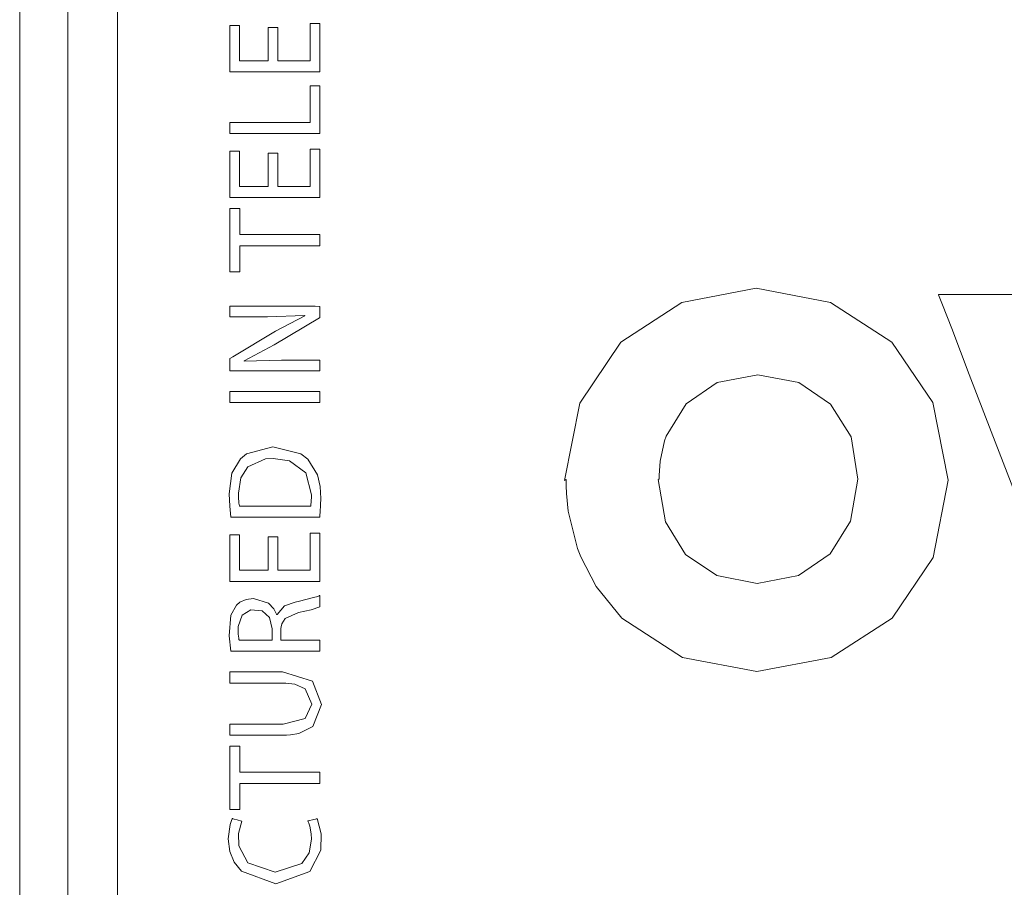
# Model space of a CAD drawing. Units: millimetres. Extents: x -69 to 69, y -62 to 62.
# Drawn here: x -56 to -40, y -1 to 14 of the extents above; entities that cross this region are included whole.
import ezdxf

# ---------------------------------------------------------------- set-up
doc = ezdxf.new("R2010")
doc.units = ezdxf.units.MM
doc.layers.add('Top$22', color=7, linetype='Continuous', true_color=0xffffff)

msp = doc.modelspace()

# ---------------------------------------------------------------- linework, layer by layer
at = {"layer": 'Top$22', "color": 7, "linetype": 'Continuous', "lineweight": 13}
for p, q in [((-54.395, 39.571), (-54.395, -42.129)), ((-56.021, 14.243), (-56.021, -44.628)), ((-55.221, -44.628), (-55.221, 14.243))]:
    msp.add_line(p, q, dxfattribs=at)
for points in [[(-51.736, 13.737), (-51.736, 13.219), (-51.736, 13.185), (-51.736, 13.183), (-51.735, 13.183), (-51.731, 13.183), (-51.713, 13.183), (-51.466, 13.183), (-51.219, 13.183), (-51.201, 13.183), (-51.197, 13.183), (-51.196, 13.183), (-51.196, 13.185), (-51.196, 13.223), (-51.196, 13.563), (-51.196, 13.781), (-51.196, 13.799), (-51.196, 13.8), (-51.059, 13.8), (-51.034, 13.8), (-51.034, 13.8), (-51.034, 13.79), (-51.034, 13.35), (-51.034, 13.023), (-51.035, 12.999), (-51.643, 12.999), (-52.243, 12.999), (-52.511, 12.999), (-52.531, 12.999), (-52.532, 12.999), (-52.532, 12.999), (-52.532, 13.718), (-52.532, 13.766), (-52.532, 13.769), (-52.532, 13.769), (-52.531, 13.769), (-52.525, 13.769), (-52.451, 13.769), (-52.377, 13.769), (-52.371, 13.769), (-52.37, 13.769), (-52.37, 13.769), (-52.37, 13.766), (-52.37, 13.73), (-52.37, 13.408), (-52.37, 13.201), (-52.37, 13.184), (-52.37, 13.183), (-52.089, 13.183), (-51.897, 13.183), (-51.896, 13.199), (-51.896, 13.426), (-51.896, 13.73), (-51.896, 13.737), (-51.896, 13.737), (-51.871, 13.737), (-51.787, 13.737), (-51.74, 13.737), (-51.736, 13.737), (-51.736, 13.737), (-51.736, 13.737), (-51.736, 13.737)], [(-52.532, 11.976), (-52.532, 12.132), (-52.532, 12.16), (-52.532, 12.16), (-52.532, 12.16), (-52.515, 12.16), (-51.782, 12.16), (-51.236, 12.16), (-51.197, 12.16), (-51.196, 12.161), (-51.196, 12.408), (-51.196, 12.652), (-51.196, 12.761), (-51.196, 12.769), (-51.196, 12.769), (-51.196, 12.769), (-51.196, 12.769), (-51.059, 12.769), (-51.034, 12.769), (-51.034, 12.769), (-51.034, 12.769), (-51.034, 12.759), (-51.034, 12.324), (-51.034, 12), (-51.034, 11.977), (-51.035, 11.976), (-51.643, 11.976), (-52.243, 11.976), (-52.511, 11.976), (-52.531, 11.976), (-52.532, 11.976), (-52.532, 11.976), (-52.532, 11.976)], [(-51.736, 11.65), (-51.736, 11.132), (-51.736, 11.098), (-51.736, 11.096), (-51.735, 11.096), (-51.731, 11.096), (-51.713, 11.096), (-51.466, 11.096), (-51.219, 11.096), (-51.201, 11.096), (-51.197, 11.096), (-51.196, 11.096), (-51.196, 11.098), (-51.196, 11.136), (-51.196, 11.476), (-51.196, 11.694), (-51.196, 11.712), (-51.196, 11.713), (-51.059, 11.713), (-51.034, 11.713), (-51.034, 11.713), (-51.034, 11.703), (-51.034, 11.263), (-51.034, 10.936), (-51.035, 10.912), (-51.643, 10.912), (-52.243, 10.912), (-52.511, 10.912), (-52.531, 10.912), (-52.532, 10.912), (-52.532, 10.912), (-52.532, 11.631), (-52.532, 11.679), (-52.532, 11.682), (-52.532, 11.682), (-52.531, 11.682), (-52.525, 11.682), (-52.451, 11.682), (-52.377, 11.682), (-52.371, 11.682), (-52.37, 11.682), (-52.37, 11.682), (-52.37, 11.679), (-52.37, 11.643), (-52.37, 11.321), (-52.37, 11.114), (-52.37, 11.097), (-52.37, 11.096), (-52.089, 11.096), (-51.897, 11.096), (-51.896, 11.112), (-51.896, 11.339), (-51.896, 11.643), (-51.896, 11.65), (-51.896, 11.65), (-51.871, 11.65), (-51.787, 11.65), (-51.74, 11.65), (-51.736, 11.65), (-51.736, 11.65), (-51.736, 11.65), (-51.736, 11.65)], [(-52.368, 10.109), (-52.368, 9.893), (-52.368, 9.743), (-52.368, 9.681), (-52.368, 9.676), (-52.368, 9.676), (-52.368, 9.676), (-52.45, 9.676), (-52.506, 9.676), (-52.53, 9.676), (-52.532, 9.676), (-52.532, 9.676), (-52.532, 9.676), (-52.532, 10.203), (-52.532, 10.566), (-52.532, 10.719), (-52.532, 10.73), (-52.532, 10.731), (-52.532, 10.731), (-52.45, 10.731), (-52.393, 10.731), (-52.369, 10.731), (-52.368, 10.731), (-52.368, 10.731), (-52.368, 10.731), (-52.368, 10.513), (-52.368, 10.364), (-52.368, 10.3), (-52.368, 10.296), (-52.368, 10.295), (-52.368, 10.295), (-51.701, 10.295), (-51.242, 10.295), (-51.049, 10.295), (-51.035, 10.295), (-51.034, 10.295), (-51.034, 10.295), (-51.034, 10.202), (-51.034, 10.138), (-51.034, 10.111), (-51.034, 10.11), (-51.034, 10.109), (-51.034, 10.109), (-51.701, 10.109), (-52.31, 10.109), (-52.364, 10.109), (-52.367, 10.109), (-52.368, 10.109), (-52.368, 10.109)], [(-39.489, 5.997), (-39.885, 7.026), (-40.25, 7.973), (-40.542, 8.734), (-40.694, 9.129), (-40.759, 9.296), (-40.76, 9.299), (-40.76, 9.299), (-40.76, 9.299), (-40.76, 9.299), (-40.76, 9.299), (-40.749, 9.299), (-40.449, 9.299), (-39.917, 9.299), (-39.401, 9.299)], [(-51.034, 8.035), (-52.434, 8.035), (-52.526, 8.035), (-52.532, 8.035), (-52.532, 8.036), (-52.532, 8.037), (-52.532, 8.044), (-52.532, 8.136), (-52.532, 8.227), (-52.532, 8.234), (-52.532, 8.235), (-52.532, 8.236), (-52.532, 8.236), (-52.529, 8.238), (-52.482, 8.266), (-51.774, 8.693), (-51.287, 8.949), (-51.287, 8.949), (-51.287, 8.949), (-51.288, 8.951), (-51.289, 8.953), (-51.289, 8.953), (-51.289, 8.953), (-51.289, 8.953), (-51.905, 8.932), (-52.525, 8.932), (-52.532, 8.932), (-52.532, 8.932), (-52.532, 8.932), (-52.532, 8.932), (-52.532, 8.959), (-52.532, 9.072), (-52.532, 9.105), (-52.532, 9.105), (-52.511, 9.105), (-51.112, 9.105), (-51.034, 9.104), (-51.034, 9.097), (-51.034, 8.934), (-51.034, 8.92), (-51.034, 8.919), (-51.034, 8.919), (-51.042, 8.914), (-51.794, 8.466), (-52.294, 8.2), (-52.294, 8.2), (-52.294, 8.2), (-52.293, 8.197), (-52.292, 8.195), (-52.292, 8.194), (-52.292, 8.194), (-52.292, 8.194), (-51.674, 8.208), (-51.354, 8.208), (-51.134, 8.208), (-51.041, 8.208), (-51.034, 8.208), (-51.034, 8.122), (-51.034, 8.043), (-51.034, 8.036), (-51.034, 8.035)], [(-52.532, 7.69), (-51.783, 7.69), (-51.268, 7.69), (-51.051, 7.69), (-51.035, 7.69), (-51.034, 7.69), (-51.034, 7.69), (-51.034, 7.69), (-51.034, 7.598), (-51.034, 7.535), (-51.034, 7.508), (-51.034, 7.506), (-51.034, 7.506), (-51.034, 7.506), (-51.783, 7.506), (-52.298, 7.506), (-52.515, 7.506), (-52.531, 7.506), (-52.532, 7.506), (-52.532, 7.506), (-52.532, 7.506), (-52.532, 7.598), (-52.532, 7.682), (-52.532, 7.689), (-52.532, 7.69), (-52.532, 7.69), (-52.532, 7.69)], [(-51.736, 5.275), (-51.736, 4.757), (-51.736, 4.723), (-51.736, 4.72), (-51.735, 4.72), (-51.731, 4.72), (-51.713, 4.72), (-51.466, 4.72), (-51.219, 4.72), (-51.201, 4.72), (-51.197, 4.72), (-51.196, 4.72), (-51.196, 4.723), (-51.196, 4.761), (-51.196, 5.101), (-51.196, 5.319), (-51.196, 5.337), (-51.196, 5.338), (-51.059, 5.338), (-51.034, 5.338), (-51.034, 5.338), (-51.034, 5.328), (-51.034, 4.888), (-51.034, 4.56), (-51.035, 4.536), (-51.643, 4.536), (-52.243, 4.536), (-52.511, 4.536), (-52.531, 4.536), (-52.532, 4.536), (-52.532, 4.536), (-52.532, 5.256), (-52.532, 5.303), (-52.532, 5.306), (-52.532, 5.306), (-52.531, 5.306), (-52.525, 5.306), (-52.451, 5.306), (-52.377, 5.306), (-52.371, 5.306), (-52.37, 5.306), (-52.37, 5.306), (-52.37, 5.304), (-52.37, 5.268), (-52.37, 4.945), (-52.37, 4.738), (-52.37, 4.721), (-52.37, 4.72), (-52.089, 4.72), (-51.897, 4.72), (-51.896, 4.737), (-51.896, 4.963), (-51.896, 5.268), (-51.896, 5.274), (-51.896, 5.275), (-51.871, 5.275), (-51.787, 5.275), (-51.74, 5.275), (-51.736, 5.275), (-51.736, 5.275), (-51.736, 5.275), (-51.736, 5.275)], [(-51.83, 3.558), (-51.83, 3.652), (-51.83, 3.723), (-51.83, 3.741), (-51.83, 3.745), (-51.83, 3.746), (-51.83, 3.746), (-51.83, 3.746), (-51.83, 3.746), (-51.874, 3.935), (-51.997, 4.045), (-52.182, 4.062), (-52.326, 3.977), (-52.392, 3.786), (-52.394, 3.74), (-52.392, 3.659), (-52.384, 3.592), (-52.38, 3.571), (-52.378, 3.564), (-52.377, 3.56), (-52.377, 3.559), (-52.377, 3.559), (-52.376, 3.558), (-52.376, 3.558), (-52.376, 3.558), (-52.376, 3.558), (-52.376, 3.558), (-52.376, 3.558), (-52.376, 3.558), (-52.376, 3.558), (-52.376, 3.558), (-52.376, 3.558), (-52.376, 3.558), (-52.375, 3.558), (-52.373, 3.558), (-52.365, 3.558), (-52.34, 3.558), (-52.272, 3.558), (-52.103, 3.558), (-51.853, 3.558), (-51.831, 3.558), (-51.83, 3.558), (-51.83, 3.558), (-51.83, 3.558)], [(-52.532, 2.166), (-52.394, 2.166), (-52.089, 2.166), (-51.755, 2.166), (-51.668, 2.166), (-51.65, 2.166), (-51.646, 2.166), (-51.645, 2.166), (-51.645, 2.166), (-51.645, 2.166), (-51.645, 2.166), (-51.28, 2.26), (-51.167, 2.498), (-51.282, 2.751), (-51.453, 2.826), (-51.554, 2.841), (-51.604, 2.844), (-51.627, 2.845), (-51.637, 2.845), (-51.641, 2.845), (-51.643, 2.845), (-51.644, 2.845), (-51.645, 2.845), (-51.645, 2.845), (-51.645, 2.845), (-51.645, 2.845), (-51.645, 2.845), (-51.645, 2.845), (-51.646, 2.845), (-51.647, 2.845), (-51.651, 2.845), (-51.662, 2.845), (-51.698, 2.845), (-51.798, 2.845), (-52.052, 2.845), (-52.474, 2.845), (-52.528, 2.845), (-52.532, 2.845), (-52.532, 2.845), (-52.532, 2.845), (-52.532, 2.845), (-52.532, 2.846), (-52.532, 2.853), (-52.532, 2.938), (-52.532, 3.023), (-52.532, 3.029), (-52.532, 3.03), (-52.532, 3.031), (-52.532, 3.031), (-52.531, 3.031), (-52.529, 3.031), (-52.475, 3.031), (-52.234, 3.031), (-51.93, 3.031), (-51.721, 3.031), (-51.671, 3.031), (-51.661, 3.031), (-51.659, 3.031), (-51.659, 3.031), (-51.658, 3.031), (-51.658, 3.031), (-51.658, 3.031), (-51.161, 2.877), (-51.009, 2.492), (-51.155, 2.126), (-51.384, 2.01), (-51.523, 1.986), (-51.592, 1.981), (-51.624, 1.98), (-51.638, 1.98), (-51.644, 1.98), (-51.647, 1.98), (-51.649, 1.98), (-51.649, 1.98), (-51.649, 1.98), (-51.65, 1.98), (-51.65, 1.98), (-51.65, 1.98), (-51.65, 1.98), (-51.65, 1.98), (-51.651, 1.98), (-51.656, 1.98), (-51.669, 1.98), (-51.708, 1.98), (-51.818, 1.98), (-52.091, 1.98), (-52.394, 1.98), (-52.522, 1.98), (-52.532, 1.98), (-52.532, 1.98), (-52.532, 1.98), (-52.532, 1.98), (-52.532, 1.98), (-52.532, 1.98), (-52.532, 1.98), (-52.532, 1.98), (-52.532, 1.98), (-52.532, 1.981), (-52.532, 1.984), (-52.532, 1.992), (-52.532, 2.015), (-52.532, 2.073), (-52.532, 2.158), (-52.532, 2.165), (-52.532, 2.166), (-52.532, 2.166), (-52.532, 2.166)], [(-52.368, 1.179), (-52.368, 0.962), (-52.368, 0.813), (-52.368, 0.75), (-52.368, 0.746), (-52.368, 0.746), (-52.368, 0.746), (-52.45, 0.746), (-52.506, 0.746), (-52.53, 0.746), (-52.532, 0.746), (-52.532, 0.746), (-52.532, 0.746), (-52.532, 1.273), (-52.532, 1.636), (-52.532, 1.789), (-52.532, 1.8), (-52.532, 1.801), (-52.532, 1.801), (-52.45, 1.801), (-52.393, 1.801), (-52.369, 1.801), (-52.368, 1.801), (-52.368, 1.801), (-52.368, 1.801), (-52.368, 1.583), (-52.368, 1.433), (-52.368, 1.37), (-52.368, 1.366), (-52.368, 1.365), (-52.368, 1.365), (-51.701, 1.365), (-51.242, 1.365), (-51.049, 1.365), (-51.035, 1.365), (-51.034, 1.365), (-51.034, 1.365), (-51.034, 1.272), (-51.034, 1.208), (-51.034, 1.181), (-51.034, 1.179), (-51.034, 1.179), (-51.034, 1.179), (-51.701, 1.179), (-52.31, 1.179), (-52.364, 1.179), (-52.367, 1.179), (-52.368, 1.179), (-52.368, 1.179)]]:
    msp.add_lwpolyline(points, dxfattribs=at)
for points in [[(-46.974, 6.209), (-46.72, 7.496), (-46.72, 7.496), (-46.72, 7.496), (-46.037, 8.511), (-46.037, 8.511), (-46.037, 8.511), (-45.022, 9.167), (-45.022, 9.167), (-43.788, 9.404), (-42.554, 9.167), (-42.554, 9.167), (-41.539, 8.511), (-40.856, 7.505), (-40.856, 7.505), (-40.856, 7.505), (-40.603, 6.218), (-40.848, 4.932), (-40.848, 4.932), (-41.53, 3.925), (-42.545, 3.269), (-42.545, 3.269), (-43.779, 3.041), (-45.013, 3.269), (-45.013, 3.269), (-45.013, 3.269), (-46.02, 3.925), (-46.447, 4.452), (-46.702, 4.941), (-46.758, 5.084), (-46.911, 5.704), (-46.94, 5.993), (-46.946, 6.123), (-46.947, 6.181), (-46.947, 6.207), (-46.947, 6.218), (-46.947, 6.223), (-46.947, 6.225), (-46.947, 6.226), (-46.947, 6.227), (-46.947, 6.227), (-46.947, 6.227), (-46.947, 6.227), (-46.947, 6.227), (-46.947, 6.227), (-46.948, 6.227), (-46.948, 6.227), (-46.949, 6.226), (-46.952, 6.224), (-46.96, 6.218), (-46.972, 6.21), (-46.973, 6.209), (-46.974, 6.209), (-46.974, 6.209)], [(-45.416, 6.227), (-45.293, 5.527), (-45.293, 5.527), (-45.293, 5.527), (-44.961, 4.984), (-44.961, 4.984), (-44.961, 4.984), (-44.445, 4.634), (-44.445, 4.634), (-43.771, 4.503), (-43.088, 4.634), (-43.088, 4.634), (-42.563, 4.993), (-42.563, 4.993), (-42.222, 5.536), (-42.099, 6.236), (-42.213, 6.936), (-42.213, 6.936), (-42.554, 7.478), (-43.079, 7.837), (-43.079, 7.837), (-43.762, 7.968), (-44.436, 7.837), (-44.436, 7.837), (-44.436, 7.837), (-44.952, 7.487), (-44.952, 7.487), (-44.952, 7.487), (-45.285, 6.945), (-45.311, 6.868), (-45.382, 6.531), (-45.395, 6.373), (-45.398, 6.301), (-45.398, 6.27), (-45.398, 6.256), (-45.398, 6.249), (-45.398, 6.247), (-45.398, 6.245), (-45.398, 6.245), (-45.398, 6.244), (-45.398, 6.244), (-45.398, 6.244), (-45.398, 6.244), (-45.398, 6.244), (-45.398, 6.244), (-45.398, 6.244), (-45.399, 6.244), (-45.4, 6.243), (-45.402, 6.241), (-45.407, 6.236), (-45.415, 6.228), (-45.416, 6.227), (-45.416, 6.227), (-45.416, 6.227)], [(-52.512, 5.601), (-52.534, 5.784), (-52.543, 5.992), (-52.496, 6.334), (-52.356, 6.57), (-52.255, 6.655), (-51.818, 6.771), (-51.351, 6.654), (-51.236, 6.566), (-51.076, 6.304), (-51.031, 6.11), (-51.021, 5.912), (-51.023, 5.809), (-51.03, 5.687), (-51.034, 5.638), (-51.036, 5.617), (-51.037, 5.608), (-51.038, 5.604), (-51.038, 5.602), (-51.038, 5.602), (-51.038, 5.601), (-51.038, 5.601), (-51.038, 5.601), (-51.038, 5.601), (-51.038, 5.601), (-51.038, 5.601), (-51.038, 5.601), (-51.038, 5.601), (-51.038, 5.601), (-51.039, 5.601), (-51.041, 5.601), (-51.049, 5.601), (-51.07, 5.601), (-51.136, 5.601), (-51.32, 5.601), (-51.775, 5.601), (-52.17, 5.601), (-52.449, 5.601), (-52.508, 5.601), (-52.512, 5.601), (-52.512, 5.601), (-52.512, 5.601), (-52.512, 5.601)], [(-51.187, 5.785), (-51.178, 5.88), (-51.176, 5.93), (-51.176, 5.953), (-51.176, 5.963), (-51.176, 5.968), (-51.176, 5.97), (-51.176, 5.97), (-51.176, 5.971), (-51.176, 5.971), (-51.176, 5.971), (-51.176, 5.971), (-51.27, 6.336), (-51.542, 6.539), (-51.812, 6.579), (-51.938, 6.57), (-52.233, 6.436), (-52.349, 6.256), (-52.39, 6.001), (-52.388, 5.934), (-52.38, 5.841), (-52.375, 5.808), (-52.372, 5.795), (-52.371, 5.789), (-52.37, 5.787), (-52.37, 5.786), (-52.37, 5.785), (-52.37, 5.785), (-52.37, 5.785), (-52.37, 5.785), (-52.37, 5.785), (-52.37, 5.785), (-52.37, 5.785), (-52.37, 5.785), (-52.37, 5.785), (-52.37, 5.785), (-52.37, 5.785), (-52.369, 5.785), (-52.367, 5.785), (-52.362, 5.785), (-52.344, 5.785), (-52.292, 5.785), (-52.144, 5.785), (-51.779, 5.785), (-51.461, 5.785), (-51.238, 5.785), (-51.191, 5.785), (-51.187, 5.785), (-51.187, 5.785), (-51.187, 5.785), (-51.187, 5.785)], [(-52.512, 3.374), (-52.541, 3.632), (-52.514, 3.974), (-52.421, 4.14), (-52.365, 4.188), (-52.26, 4.235), (-52.136, 4.252), (-51.891, 4.174), (-51.8, 4.077), (-51.772, 4.026), (-51.761, 4.002), (-51.757, 3.992), (-51.755, 3.987), (-51.755, 3.985), (-51.754, 3.984), (-51.754, 3.984), (-51.754, 3.983), (-51.754, 3.983), (-51.754, 3.983), (-51.754, 3.983), (-51.754, 3.983), (-51.754, 3.983), (-51.754, 3.983), (-51.754, 3.983), (-51.754, 3.983), (-51.754, 3.983), (-51.753, 3.983), (-51.751, 3.983), (-51.748, 3.983), (-51.747, 3.983), (-51.747, 3.983), (-51.747, 3.983), (-51.747, 3.983), (-51.621, 4.129), (-51.445, 4.193), (-51.373, 4.209), (-51.139, 4.266), (-51.071, 4.287), (-51.048, 4.296), (-51.04, 4.3), (-51.036, 4.301), (-51.035, 4.302), (-51.034, 4.302), (-51.034, 4.303), (-51.034, 4.303), (-51.034, 4.303), (-51.034, 4.303), (-51.034, 4.303), (-51.034, 4.303), (-51.034, 4.303), (-51.034, 4.303), (-51.034, 4.303), (-51.034, 4.302), (-51.034, 4.301), (-51.034, 4.299), (-51.034, 4.29), (-51.034, 4.266), (-51.034, 4.208), (-51.034, 4.142), (-51.034, 4.115), (-51.034, 4.113), (-51.034, 4.113), (-51.034, 4.113), (-51.182, 4.065), (-51.392, 4.017), (-51.392, 4.017), (-51.612, 3.921), (-51.668, 3.829), (-51.679, 3.778), (-51.682, 3.752), (-51.682, 3.741), (-51.683, 3.736), (-51.683, 3.733), (-51.683, 3.732), (-51.683, 3.732), (-51.683, 3.732), (-51.683, 3.732), (-51.683, 3.731), (-51.683, 3.731), (-51.683, 3.731), (-51.683, 3.731), (-51.683, 3.731), (-51.683, 3.731), (-51.683, 3.73), (-51.683, 3.728), (-51.683, 3.72), (-51.683, 3.698), (-51.683, 3.645), (-51.683, 3.585), (-51.683, 3.56), (-51.683, 3.558), (-51.683, 3.558), (-51.683, 3.558), (-51.683, 3.558), (-51.683, 3.558), (-51.683, 3.558), (-51.683, 3.558), (-51.683, 3.558), (-51.682, 3.558), (-51.681, 3.558), (-51.678, 3.558), (-51.669, 3.558), (-51.64, 3.558), (-51.559, 3.558), (-51.358, 3.558), (-51.135, 3.558), (-51.041, 3.558), (-51.034, 3.558), (-51.034, 3.558), (-51.034, 3.558), (-51.034, 3.558), (-51.034, 3.558), (-51.034, 3.558), (-51.034, 3.558), (-51.034, 3.558), (-51.034, 3.558), (-51.034, 3.558), (-51.034, 3.557), (-51.034, 3.554), (-51.034, 3.546), (-51.034, 3.523), (-51.034, 3.466), (-51.034, 3.403), (-51.034, 3.376), (-51.034, 3.374), (-51.034, 3.374), (-51.034, 3.374), (-51.034, 3.374), (-51.034, 3.374), (-51.034, 3.374), (-51.034, 3.374), (-51.034, 3.374), (-51.035, 3.374), (-51.037, 3.374), (-51.044, 3.374), (-51.066, 3.374), (-51.131, 3.374), (-51.317, 3.374), (-51.773, 3.374), (-52.169, 3.374), (-52.449, 3.374), (-52.508, 3.374), (-52.512, 3.374), (-52.512, 3.374)], [(-51.083, 0.595), (-51.016, 0.341), (-51.022, 0.072), (-51.205, -0.285), (-51.77, -0.486), (-52.339, -0.28), (-52.457, -0.131), (-52.531, 0.05), (-52.557, 0.258), (-52.528, 0.496), (-52.506, 0.561), (-52.497, 0.583), (-52.493, 0.591), (-52.491, 0.594), (-52.491, 0.596), (-52.49, 0.596), (-52.49, 0.597), (-52.49, 0.597), (-52.49, 0.597), (-52.49, 0.597), (-52.49, 0.597), (-52.49, 0.597), (-52.49, 0.597), (-52.49, 0.597), (-52.49, 0.597), (-52.49, 0.597), (-52.49, 0.597), (-52.489, 0.596), (-52.487, 0.596), (-52.48, 0.594), (-52.46, 0.588), (-52.411, 0.575), (-52.339, 0.554), (-52.332, 0.552), (-52.332, 0.552), (-52.332, 0.552), (-52.332, 0.552), (-52.332, 0.552), (-52.332, 0.552), (-52.39, 0.35), (-52.384, 0.145), (-52.233, -0.139), (-51.776, -0.292), (-51.337, -0.148), (-51.216, 0.024), (-51.174, 0.256), (-51.178, 0.34), (-51.203, 0.472), (-51.22, 0.522), (-51.229, 0.542), (-51.233, 0.55), (-51.235, 0.554), (-51.235, 0.555), (-51.236, 0.556), (-51.236, 0.556), (-51.236, 0.556), (-51.236, 0.556), (-51.236, 0.556), (-51.236, 0.556), (-51.236, 0.556), (-51.236, 0.556), (-51.236, 0.556), (-51.236, 0.556), (-51.236, 0.557), (-51.236, 0.557), (-51.235, 0.557), (-51.233, 0.557), (-51.226, 0.559), (-51.207, 0.564), (-51.159, 0.576), (-51.089, 0.593), (-51.083, 0.595), (-51.083, 0.595), (-51.083, 0.595), (-51.083, 0.595)]]:
    msp.add_lwpolyline(points, close=True, dxfattribs=at)

doc.saveas('drawing.dxf')
